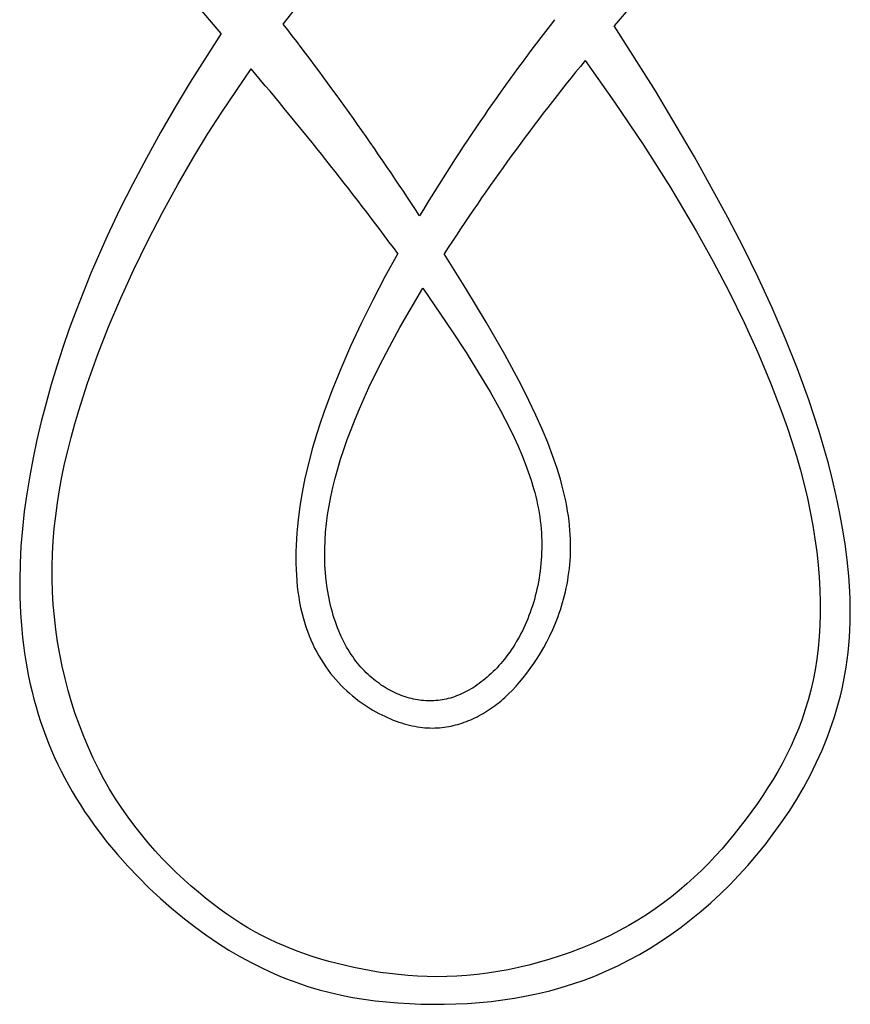
# Model space of a CAD drawing. Extents: x -202 to 203, y -215 to 195.
# Drawn here: x 143 to 170, y -96 to -64 of the extents above; entities that cross this region are included whole.
import ezdxf

# ---------------------------------------------------------------- set-up
doc = ezdxf.new("R2010")
doc.units = 0
doc.header["$MEASUREMENT"] = 0
doc.layers.add('LAYER_1', color=7, linetype='CONTINUOUS')

msp = doc.modelspace()

# ---------------------------------------------------------------- linework, layer by layer
at = {"layer": 'LAYER_1', "color": 5}
msp.add_line((151.321, -64.061), (155.646, -58.561), dxfattribs=at)
for points in [[(149.322, -64.365), (148.325, -65.933), (147.842, -66.735), (147.371, -67.548), (146.915, -68.371), (146.476, -69.202), (146.055, -70.04), (145.655, -70.885), (145.132, -72.074), (144.888, -72.671), (144.656, -73.269), (144.437, -73.867), (144.229, -74.465), (144.035, -75.062), (143.854, -75.658), (143.687, -76.251), (143.534, -76.842), (143.395, -77.429), (143.271, -78.013), (143.161, -78.592), (143.068, -79.166), (142.989, -79.735), (142.927, -80.297), (142.881, -80.853), (142.852, -81.402), (142.84, -81.944), (142.844, -82.479), (142.866, -83.007), (142.905, -83.527), (142.931, -83.785), (142.961, -84.04), (142.996, -84.294), (143.035, -84.546), (143.079, -84.796), (143.128, -85.044), (143.18, -85.291), (143.238, -85.535), (143.3, -85.777), (143.366, -86.018), (143.438, -86.256), (143.514, -86.493), (143.594, -86.728), (143.679, -86.96), (143.769, -87.191), (143.864, -87.419), (143.964, -87.646), (144.068, -87.87), (144.177, -88.093), (144.291, -88.313), (144.41, -88.531), (144.533, -88.747), (144.661, -88.961), (144.794, -89.173), (144.93, -89.382), (145.071, -89.589), (145.215, -89.793), (145.363, -89.994), (145.67, -90.389), (145.989, -90.772), (146.32, -91.144), (146.66, -91.502), (147.009, -91.848), (147.365, -92.179), (147.727, -92.496), (148.093, -92.798), (148.462, -93.083), (148.833, -93.353), (149.204, -93.605), (149.574, -93.84), (149.941, -94.056), (150.307, -94.255), (150.671, -94.437), (150.852, -94.522), (151.033, -94.603), (151.214, -94.679), (151.394, -94.752), (151.574, -94.822), (151.754, -94.887), (152.114, -95.008), (152.473, -95.115), (152.833, -95.21), (153.193, -95.291), (153.553, -95.362), (153.915, -95.421), (154.278, -95.471), (154.642, -95.51), (155.009, -95.541), (155.377, -95.564), (155.749, -95.578), (156.122, -95.585), (156.497, -95.584), (156.874, -95.574), (157.252, -95.556), (157.63, -95.528), (158.009, -95.49), (158.387, -95.443), (158.765, -95.385), (159.143, -95.317), (159.518, -95.238), (159.893, -95.147), (160.265, -95.045), (160.634, -94.931), (161.001, -94.805), (161.364, -94.666), (161.724, -94.514), (162.08, -94.349), (162.432, -94.171), (162.78, -93.981), (163.123, -93.779), (163.462, -93.565), (163.795, -93.338), (164.124, -93.1), (164.448, -92.85), (164.766, -92.589), (165.078, -92.317), (165.384, -92.033), (165.685, -91.738), (165.979, -91.433), (166.266, -91.117), (166.547, -90.791), (166.821, -90.454), (167.087, -90.107), (167.345, -89.751), (167.593, -89.384), (167.83, -89.008), (168.056, -88.622), (168.27, -88.227), (168.372, -88.026), (168.471, -87.822), (168.566, -87.617), (168.657, -87.409), (168.745, -87.199), (168.829, -86.986), (168.909, -86.772), (168.985, -86.555), (169.057, -86.336), (169.124, -86.115), (169.187, -85.892), (169.246, -85.667), (169.3, -85.439), (169.349, -85.21), (169.393, -84.979), (169.433, -84.745), (169.467, -84.509), (169.496, -84.272), (169.52, -84.032), (169.539, -83.791), (169.552, -83.548), (169.561, -83.303), (169.565, -83.057), (169.564, -82.809), (169.558, -82.559), (169.548, -82.309), (169.515, -81.804), (169.464, -81.295), (169.398, -80.782), (169.317, -80.268), (169.221, -79.751), (169.112, -79.234), (168.991, -78.716), (168.858, -78.199), (168.714, -77.683), (168.56, -77.169), (168.227, -76.151), (167.863, -75.149), (167.471, -74.161), (167.051, -73.184), (166.603, -72.213), (166.129, -71.246), (165.629, -70.279), (164.551, -68.329), (163.298, -66.214), (161.968, -64.115)], [(161.03, -65.236), (161.98, -66.572), (162.898, -67.935), (163.778, -69.322), (164.613, -70.729), (165.153, -71.702), (165.664, -72.678), (166.145, -73.655), (166.59, -74.629), (166.998, -75.596), (167.364, -76.551), (167.531, -77.023), (167.686, -77.491), (167.83, -77.955), (167.961, -78.413), (168.079, -78.865), (168.185, -79.311), (168.278, -79.752), (168.359, -80.186), (168.428, -80.613), (168.485, -81.034), (168.531, -81.448), (168.564, -81.854), (168.586, -82.253), (168.597, -82.645), (168.597, -83.029), (168.585, -83.405), (168.563, -83.773), (168.53, -84.133), (168.486, -84.484), (168.432, -84.826), (168.368, -85.159), (168.293, -85.484), (168.21, -85.801), (168.116, -86.11), (168.014, -86.412), (167.904, -86.707), (167.785, -86.996), (167.658, -87.278), (167.524, -87.556), (167.382, -87.828), (167.233, -88.095), (167.078, -88.358), (166.916, -88.618), (166.749, -88.874), (166.576, -89.127), (166.398, -89.377), (166.214, -89.625), (166.026, -89.871), (165.832, -90.115), (165.632, -90.355), (165.427, -90.592), (165.216, -90.825), (164.999, -91.054), (164.775, -91.279), (164.544, -91.499), (164.307, -91.714), (164.063, -91.923), (163.811, -92.128), (163.552, -92.326), (163.285, -92.517), (163.011, -92.703), (162.728, -92.881), (162.437, -93.052), (162.138, -93.215), (161.833, -93.371), (161.521, -93.519), (161.204, -93.659), (160.882, -93.791), (160.556, -93.915), (160.227, -94.03), (159.895, -94.137), (159.561, -94.235), (159.226, -94.323), (158.89, -94.403), (158.555, -94.473), (158.22, -94.534), (157.887, -94.586), (157.556, -94.627), (157.228, -94.658), (156.903, -94.68), (156.582, -94.693), (156.264, -94.697), (155.95, -94.692), (155.639, -94.68), (155.333, -94.66), (155.031, -94.632), (154.733, -94.598), (154.44, -94.558), (154.152, -94.512), (153.869, -94.46), (153.591, -94.403), (153.318, -94.341), (153.05, -94.275), (152.789, -94.206), (152.533, -94.132), (152.282, -94.055), (152.036, -93.973), (151.795, -93.887), (151.557, -93.795), (151.323, -93.699), (151.092, -93.596), (150.863, -93.488), (150.635, -93.373), (150.409, -93.251), (150.184, -93.121), (149.959, -92.985), (149.734, -92.84), (149.508, -92.687), (149.281, -92.525), (149.053, -92.354), (148.822, -92.174), (148.59, -91.984), (148.357, -91.784), (148.123, -91.576), (147.89, -91.358), (147.659, -91.13), (147.429, -90.893), (147.201, -90.647), (146.977, -90.391), (146.756, -90.126), (146.54, -89.852), (146.329, -89.568), (146.124, -89.275), (145.925, -88.973), (145.733, -88.662), (145.549, -88.341), (145.374, -88.011), (145.207, -87.673), (145.049, -87.326), (144.9, -86.971), (144.76, -86.61), (144.63, -86.242), (144.509, -85.868), (144.399, -85.489), (144.299, -85.104), (144.209, -84.716), (144.129, -84.323), (144.06, -83.927), (144.003, -83.528), (143.956, -83.127), (143.921, -82.725), (143.897, -82.321), (143.886, -81.916), (143.885, -81.511), (143.897, -81.104), (143.92, -80.696), (143.954, -80.286), (143.999, -79.875), (144.054, -79.461), (144.121, -79.045), (144.198, -78.627), (144.286, -78.206), (144.384, -77.782), (144.492, -77.354), (144.61, -76.923), (144.738, -76.489), (145.023, -75.608), (145.344, -74.71), (145.701, -73.799), (146.091, -72.88), (146.51, -71.958), (146.958, -71.037), (147.431, -70.122), (147.926, -69.218), (148.443, -68.329), (148.887, -67.603), (149.343, -66.89), (150.283, -65.501)], [(155.003, -71.441), (154.59, -72.195), (154.199, -72.945), (153.831, -73.688), (153.488, -74.423), (153.172, -75.147), (152.884, -75.858), (152.626, -76.553), (152.509, -76.895), (152.401, -77.232), (152.255, -77.722), (152.128, -78.201), (152.018, -78.669), (151.927, -79.125), (151.853, -79.57), (151.795, -80.002), (151.773, -80.213), (151.755, -80.421), (151.741, -80.627), (151.731, -80.828), (151.725, -81.027), (151.723, -81.222), (151.725, -81.414), (151.731, -81.603), (151.741, -81.788), (151.755, -81.97), (151.772, -82.148), (151.794, -82.323), (151.819, -82.494), (151.847, -82.661), (151.88, -82.825), (151.916, -82.986), (151.956, -83.142), (151.999, -83.295), (152.046, -83.444), (152.096, -83.59), (152.15, -83.731), (152.207, -83.869), (152.267, -84.003), (152.33, -84.133), (152.396, -84.26), (152.465, -84.382), (152.536, -84.502), (152.61, -84.617), (152.686, -84.73), (152.765, -84.838), (152.845, -84.943), (152.928, -85.045), (153.012, -85.143), (153.098, -85.238), (153.185, -85.329), (153.274, -85.418), (153.364, -85.502), (153.455, -85.584), (153.547, -85.663), (153.64, -85.738), (153.733, -85.81), (153.828, -85.879), (153.922, -85.945), (154.017, -86.008), (154.112, -86.068), (154.206, -86.125), (154.301, -86.179), (154.396, -86.23), (154.49, -86.278), (154.583, -86.323), (154.676, -86.366), (154.768, -86.406), (154.859, -86.443), (154.949, -86.477), (155.038, -86.509), (155.126, -86.538), (155.213, -86.565), (155.3, -86.589), (155.385, -86.61), (155.47, -86.63), (155.553, -86.646), (155.636, -86.661), (155.719, -86.673), (155.8, -86.682), (155.88, -86.69), (155.96, -86.695), (156.039, -86.698), (156.118, -86.7), (156.195, -86.698), (156.272, -86.695), (156.348, -86.69), (156.424, -86.683), (156.499, -86.674), (156.573, -86.664), (156.647, -86.651), (156.72, -86.636), (156.792, -86.62), (156.864, -86.602), (156.935, -86.583), (157.006, -86.562), (157.077, -86.539), (157.146, -86.514), (157.216, -86.488), (157.284, -86.461), (157.353, -86.432), (157.421, -86.402), (157.488, -86.371), (157.555, -86.337), (157.622, -86.303), (157.688, -86.267), (157.754, -86.229), (157.819, -86.19), (157.884, -86.15), (157.948, -86.108), (158.012, -86.064), (158.076, -86.019), (158.139, -85.973), (158.202, -85.925), (158.265, -85.875), (158.327, -85.824), (158.388, -85.771), (158.45, -85.717), (158.571, -85.603), (158.691, -85.484), (158.809, -85.357), (158.926, -85.225), (159.042, -85.086), (159.156, -84.94), (159.269, -84.787), (159.381, -84.628), (159.49, -84.462), (159.598, -84.289), (159.702, -84.11), (159.803, -83.924), (159.9, -83.731), (159.993, -83.532), (160.081, -83.326), (160.163, -83.114), (160.201, -83.005), (160.239, -82.895), (160.274, -82.783), (160.308, -82.669), (160.34, -82.554), (160.371, -82.437), (160.399, -82.319), (160.425, -82.199), (160.45, -82.077), (160.472, -81.954), (160.492, -81.829), (160.51, -81.702), (160.525, -81.574), (160.539, -81.445), (160.549, -81.313), (160.557, -81.18), (160.563, -81.046), (160.566, -80.909), (160.565, -80.77), (160.562, -80.628), (160.555, -80.484), (160.545, -80.338), (160.532, -80.189), (160.515, -80.037), (160.494, -79.882), (160.47, -79.723), (160.441, -79.562), (160.409, -79.397), (160.372, -79.228), (160.331, -79.055), (160.285, -78.879), (160.235, -78.699), (160.12, -78.325), (159.985, -77.934), (159.829, -77.523), (159.651, -77.093), (159.45, -76.641), (159.225, -76.166), (158.975, -75.668), (158.449, -74.69), (157.851, -73.648), (157.196, -72.561), (156.5, -71.452)]]:
    msp.add_lwpolyline(points, dxfattribs=at)
msp.add_lwpolyline([(155.809, -72.558), (156.768, -73.958), (157.202, -74.627), (157.606, -75.275), (157.973, -75.892), (158.308, -76.491), (158.463, -76.784), (158.61, -77.072), (158.747, -77.357), (158.876, -77.638), (158.995, -77.916), (159.105, -78.19), (159.205, -78.462), (159.295, -78.73), (159.375, -78.997), (159.411, -79.129), (159.445, -79.26), (159.475, -79.391), (159.503, -79.522), (159.529, -79.652), (159.552, -79.781), (159.571, -79.911), (159.589, -80.039), (159.603, -80.168), (159.615, -80.295), (159.625, -80.422), (159.631, -80.549), (159.636, -80.675), (159.637, -80.8), (159.637, -80.924), (159.634, -81.047), (159.629, -81.17), (159.621, -81.292), (159.611, -81.413), (159.599, -81.533), (159.585, -81.652), (159.569, -81.769), (159.551, -81.886), (159.53, -82.002), (159.508, -82.116), (159.484, -82.23), (159.458, -82.342), (159.43, -82.452), (159.4, -82.562), (159.368, -82.67), (159.335, -82.776), (159.3, -82.881), (159.264, -82.985), (159.226, -83.087), (159.186, -83.187), (159.145, -83.286), (159.102, -83.383), (159.058, -83.479), (159.013, -83.572), (158.966, -83.664), (158.918, -83.755), (158.869, -83.843), (158.819, -83.93), (158.767, -84.014), (158.714, -84.097), (158.661, -84.178), (158.606, -84.258), (158.55, -84.335), (158.494, -84.411), (158.436, -84.485), (158.378, -84.556), (158.318, -84.626), (158.258, -84.695), (158.198, -84.761), (158.136, -84.825), (158.074, -84.887), (158.012, -84.948), (157.948, -85.006), (157.885, -85.063), (157.821, -85.117), (157.756, -85.17), (157.691, -85.22), (157.626, -85.269), (157.56, -85.316), (157.494, -85.36), (157.428, -85.403), (157.362, -85.443), (157.295, -85.481), (157.229, -85.518), (157.163, -85.552), (157.096, -85.584), (157.029, -85.615), (156.963, -85.643), (156.896, -85.669), (156.83, -85.693), (156.763, -85.715), (156.697, -85.735), (156.631, -85.753), (156.564, -85.769), (156.498, -85.783), (156.431, -85.795), (156.365, -85.805), (156.299, -85.814), (156.233, -85.82), (156.166, -85.825), (156.1, -85.827), (156.034, -85.828), (155.968, -85.827), (155.902, -85.824), (155.836, -85.819), (155.77, -85.813), (155.705, -85.804), (155.639, -85.794), (155.573, -85.782), (155.508, -85.768), (155.442, -85.753), (155.377, -85.736), (155.311, -85.717), (155.246, -85.696), (155.181, -85.674), (155.116, -85.65), (155.051, -85.624), (154.986, -85.597), (154.921, -85.568), (154.856, -85.537), (154.792, -85.505), (154.728, -85.471), (154.664, -85.435), (154.6, -85.397), (154.537, -85.358), (154.474, -85.317), (154.412, -85.274), (154.35, -85.229), (154.289, -85.183), (154.228, -85.134), (154.168, -85.084), (154.108, -85.032), (154.049, -84.978), (153.991, -84.922), (153.933, -84.864), (153.877, -84.804), (153.821, -84.743), (153.766, -84.679), (153.712, -84.613), (153.658, -84.546), (153.606, -84.476), (153.555, -84.404), (153.504, -84.331), (153.455, -84.255), (153.407, -84.177), (153.36, -84.097), (153.315, -84.015), (153.27, -83.931), (153.227, -83.845), (153.185, -83.756), (153.144, -83.666), (153.105, -83.573), (153.067, -83.479), (153.031, -83.382), (152.996, -83.283), (152.962, -83.183), (152.93, -83.08), (152.9, -82.976), (152.871, -82.87), (152.844, -82.762), (152.819, -82.652), (152.795, -82.54), (152.773, -82.427), (152.753, -82.312), (152.734, -82.195), (152.703, -81.957), (152.679, -81.712), (152.663, -81.461), (152.655, -81.205), (152.656, -80.943), (152.665, -80.675), (152.684, -80.403), (152.711, -80.125), (152.748, -79.843), (152.795, -79.557), (152.85, -79.266), (152.916, -78.97), (152.99, -78.67), (153.074, -78.365), (153.167, -78.055), (153.27, -77.74), (153.381, -77.421), (153.502, -77.097), (153.632, -76.767), (153.771, -76.433), (154.077, -75.751), (154.419, -75.048), (154.734, -74.441), (155.072, -73.822)], close=True, dxfattribs=at)
for centre, radius, start, end in [((56.334, -143.685), 122.223, 40.46458, 43.33115), ((221.825, -115.661), 78.993, 134.7185, 139.26625), ((208.836, -102.187), 62.001, 141.89055, 148.97226), ((76.832, -121.673), 94.169, 33.11428, 37.71917), ((64.534, -138.48), 112.601, 36.53913, 40.40059), ((213.972, -108.588), 68.426, 140.68725, 147.13118)]:
    msp.add_arc(centre, radius, start, end, dxfattribs=at)

doc.saveas('drawing.dxf')
